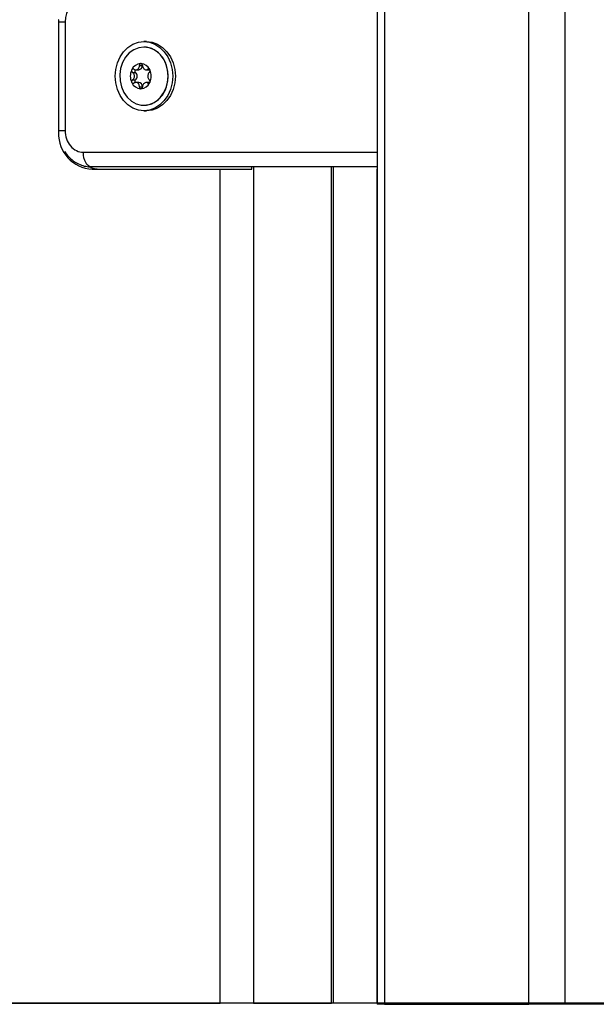
# Model space of a CAD drawing. Units: millimetres. Extents: x 3.9 to 20.4, y 7.4 to 22.
# Drawn here: x 6.5 to 6.7, y 16.1 to 16.4 of the extents above; entities that cross this region are included whole.
import ezdxf

# ---------------------------------------------------------------- set-up
doc = ezdxf.new("R2010")
doc.units = ezdxf.units.MM

# ---------------------------------------------------------------- blocks, each defined once
blk = doc.blocks.new('OPSH3_S012')
at = {"color": 7, "linetype": 'Continuous', "lineweight": 25}
for p, q in [((18.99684772592104, 5.004808693193809), (18.99684772592104, 2.347808777064529)), ((19.03644570162055, 2.347808777064529), (19.03644570162055, 5.004808693193809)), ((19.04634523769278, 5.004808693193809), (19.04634523769278, 2.347808777064529)), ((18.99479749247462, 4.952608852648154), (18.99479749247462, 2.347808777064529)), ((18.907381209204, 2.618108778261558), (18.907381209204, 2.587108775042907)), ((18.9091884239208, 2.617508768104926), (18.9091884239208, 2.587708770298377)), ((18.93153512554386, 2.61210876610221), (18.93081284446384, 2.61210876610221)), ((18.93081284446384, 2.610608785414115), (18.93080731268969, 2.610608785414115)), ((18.92764770043436, 2.603650777601615), (18.92848077504209, 2.603650777601615)), ((18.92861186227788, 2.604355602526084), (18.92939673142723, 2.604355602526084)), ((18.92956398065894, 2.60555878188552), (18.93039713956045, 2.60555878188552)), ((18.93144438337845, 2.604355602526084), (18.93222896803695, 2.604355602526084)), ((18.92764770043436, 2.601566790604011), (18.92848077504209, 2.601566790604011)), ((18.92939673142723, 2.600861965679542), (18.92861206247494, 2.600861965679542)), ((18.93222896803695, 2.600861965679542), (18.93144417264398, 2.600861965679542)), ((18.92956398065894, 2.599658786320106), (18.93039713956045, 2.599658786320106)), ((18.93080731268969, 2.594608782791511), (18.93081284446384, 2.594608782791511)), ((18.93081284446384, 2.593108772301093), (18.93153512554386, 2.593108772301093)), ((18.99479746086422, 2.57770877983512), (18.91639952843002, 2.57770877983512)), ((18.91661993537423, 2.577108769678489), (18.95172736456357, 2.577108769678489)), ((18.95172736456357, 2.348108777078778), (18.95172736456357, 2.577108769678489)), ((18.95172736456357, 2.577108769678489), (18.96042427192356, 2.577108769678489)), ((18.96042427192356, 2.577108769678489), (18.96042427192356, 2.57770877983512)), ((18.98283646974892, 2.348108777078778), (18.98283646974892, 2.57770877983512)), ((18.99479479507613, 2.577108769678489), (18.99479479507613, 2.348108777078778)), ((18.99479479507613, 2.577108769678489), (18.99479749247462, 2.577108769678489)), ((18.86580655684543, 2.348108777078778), (18.95172736456357, 2.348108777078778)), ((18.96087332552111, 2.348108777078778), (18.95172736456357, 2.348108777078778)), ((18.96087332552111, 2.348108777078778), (18.98230355445889, 2.348108777078778)), ((18.98283646974892, 2.348108777078778), (18.98230355445889, 2.348108777078778)), ((18.99479749247462, 2.348108777078778), (18.99479479507613, 2.348108777078778)), ((18.99684772592104, 2.347808777064529), (18.99479749247462, 2.347808777064529)), ((18.99684772592104, 2.347808777064529), (19.03644570162055, 2.347808777064529)), ((19.04634523769278, 2.347808777064529), (19.03644570162055, 2.347808777064529)), ((19.24857778655337, 2.347808777064529), (19.04634523769278, 2.347808777064529))]:
    blk.add_line(p, q, dxfattribs=at)
at = {"color": 8, "linetype": 'Continuous', "lineweight": 25}
for p, q in [((18.90748493259821, 2.618108778261558), (18.907381209204, 2.618108778261558)), ((18.90747451178981, 2.617508768104926), (18.9091884239208, 2.617508768104926)), ((18.93189614491098, 2.604516803287879), (18.93226766938119, 2.604516803287879)), ((18.93189614491098, 2.600700764917747), (18.93227334866901, 2.600700764917747)), ((18.90748493259821, 2.587108775042907), (18.907381209204, 2.587108775042907)), ((18.90747451178981, 2.587708770298377), (18.9091884239208, 2.587708770298377)), ((18.91417721993844, 2.581708773040191), (18.99479752408502, 2.581708773040191)), ((18.96087332552111, 2.57770877983512), (18.96087332552111, 2.348108777078778)), ((18.98230355445889, 2.348108777078778), (18.98230355445889, 2.57770877983512))]:
    blk.add_line(p, q, dxfattribs=at)
at = {"color": 7, "linetype": 'Continuous', "lineweight": 25, "flags": 128}
for points in [[(18.93081284446384, 2.593108772301093), (18.92927185031499, 2.593291311525718), (18.92779001980512, 2.593831925653831), (18.92642446191371, 2.594709812664405), (18.9252274808789, 2.59589126613082), (18.92424510106071, 2.597330852412597), (18.92351512818118, 2.598973273300544), (18.92306569526158, 2.600755422377006), (18.9229138928506, 2.602608769201652), (18.92306569526158, 2.60446214582862), (18.92351512818118, 2.60624426510276), (18.92424510106071, 2.607886700891868), (18.9252274808789, 2.609326302074805), (18.92642446191371, 2.610507725738898), (18.92779001980512, 2.611385642551795), (18.92927185031499, 2.611926226877586), (18.93081284446384, 2.61210876610221), (18.93235384914919, 2.611926226877586), (18.93383567965907, 2.611385642551795), (18.93520132184517, 2.610507725738898), (18.93639821858528, 2.609326302074805), (18.93738059840439, 2.607886700891868), (18.93811057128391, 2.60624426510276), (18.9385600042026, 2.60446214582862), (18.93871180661449, 2.602608769201652), (18.9385600042026, 2.600755422377006), (18.93811057128391, 2.598973273300544), (18.93738059840439, 2.597330852412597), (18.93639821858528, 2.59589126613082), (18.93520132184517, 2.594709812664405), (18.93383567965907, 2.593831925653831), (18.93235384914919, 2.593291311525718), (18.93081284446384, 2.593108772301093)], [(18.93153512554386, 2.61210876610221), (18.9330761196918, 2.611926226877586), (18.9345578659088, 2.611385642551795), (18.93592350809399, 2.610507725738898), (18.9371204891288, 2.609326302074805), (18.938102868947, 2.607886700891868), (18.93883275753274, 2.60624426510276), (18.93928227474521, 2.60446214582862), (18.9394340771571, 2.602608769201652), (18.93928227474521, 2.600755422377006), (18.93883275753274, 2.598973273300544), (18.938102868947, 2.597330852412597), (18.9371204891288, 2.59589126613082), (18.93592350809399, 2.594709812664405), (18.9345578659088, 2.593831925653831), (18.9330761196918, 2.593291311525718), (18.93153512554386, 2.593108772301093)], [(18.93080731268969, 2.610608785414115), (18.92937734387692, 2.61042174603881), (18.92801426211304, 2.609869389795676), (18.92678185665159, 2.608977525495902), (18.92573755257604, 2.60778787639083), (18.92493042989031, 2.606356053614036), (18.92439802036392, 2.604748993181602), (18.92416532761331, 2.603041886352912), (18.9242431728419, 2.601314513944999), (18.92462794195876, 2.599647670053855), (18.92530168040616, 2.598119287752525), (18.92623287287665, 2.596800818108932), (18.92737796060396, 2.595753922128097), (18.92868335386925, 2.595027550124541), (18.93008809779371, 2.594655676745788), (18.93152645382929, 2.594655676745788), (18.93293119775376, 2.595027550124541), (18.93423667531283, 2.595753922128097), (18.93538167874635, 2.596800818108932), (18.93631287121684, 2.598119287752525), (18.93698660966425, 2.599647670053855), (18.9373714630749, 2.601314513944999), (18.93744930830348, 2.603041886352912), (18.93721661555287, 2.604748993181602), (18.93668420602648, 2.606356053614036), (18.93587699904697, 2.60778787639083), (18.9348327792643, 2.608977525495902), (18.93360028950997, 2.609869389795676), (18.93223720774608, 2.61042174603881), (18.93080731268969, 2.610608785414115)], [(18.93081284446384, 2.594608782791511), (18.93224273952023, 2.594795807265655), (18.93360582128412, 2.595348178409949), (18.93483831103845, 2.596240027808562), (18.93588253082021, 2.597429691814796), (18.93668973779972, 2.59886151459159), (18.93722214732702, 2.600468545221702), (18.93745484007763, 2.602175652050391), (18.93737699484814, 2.603903024458305), (18.9369921414384, 2.605569868349448), (18.93631840299099, 2.607098280453101), (18.93538729481429, 2.608416735195533), (18.93424220708698, 2.609463631176368), (18.932936729527, 2.610190003179923), (18.93153206989723, 2.610561876558677), (18.93081284446384, 2.610608785414115)], [(18.92987894405746, 2.606053530239478), (18.92987949196709, 2.606053649448768), (18.9298800398758, 2.606053738855735), (18.92988059832192, 2.606053828262702), (18.92988114623063, 2.606053917669669), (18.92988169413934, 2.606054036878959), (18.92988225258546, 2.606054126285926), (18.92988280049417, 2.606054215692893), (18.92988334840379, 2.60605430509986)], [(18.93239215009748, 2.600828199648276), (18.93239185507014, 2.600827663206474), (18.93239148628459, 2.600827126764671), (18.93239110696345, 2.600826590322868), (18.93239082247169, 2.600826053881065), (18.93239044315055, 2.600825517439262), (18.93239007436591, 2.600824980997459), (18.93238977933765, 2.600824444555656), (18.93238940001561, 2.600823908113853)], [(18.91639952843002, 2.57770877983512), (18.91596593218969, 2.577785640024558), (18.91554909985757, 2.578013255261794), (18.91516486811383, 2.578382893466369), (18.91482810425737, 2.578880353831664), (18.91455171576149, 2.579486503266708), (18.91434637631505, 2.580178036355392), (18.91421989362266, 2.58092841412963), (18.91417721993844, 2.581708773040191)], [(18.91613726966557, 2.577571808361427), (18.91711366463119, 2.577300920152084), (18.91891608514493, 2.577108769678489)]]:
    blk.add_lwpolyline(points, dxfattribs=at)
at = {"color": 7, "linetype": 'Continuous', "lineweight": 25}
for centre, radius, start, end in [((18.93006249768609, 2.603237306514529), 0.002822689407270323, 93.63887059791156, 155.9117408862723), ((18.9300624712298, 2.60323794539454), 0.002821559895291836, 93.72941264386355, 155.8208696972322), ((18.92981544401687, 2.603237562013419), 0.002822423167986107, 24.0849940043193, 86.36439448593033), ((18.93000086275993, 2.606078262378105), 2.480954245122438e-05, 254.9385646159919, 265.4728948752629), ((18.92981527186771, 2.603237793479821), 0.002821718351109032, 24.18106708375494, 86.26865058965616), ((18.93112479964771, 2.602608784102813), 0.004052488480540233, 155.7419668666622, 204.2580331333378), ((18.93112471552763, 2.602608769201652), 0.004051857612255174, 155.81627429057, 204.1837257094299), ((18.92751135933418, 2.60424423643326), 8.642192460211101e-05, 160.0415689203994, 163.5777279997052), ((18.92758789429831, 2.604324417920907), 0.0001211602463219787, 145.1628052586889, 147.5833474141142), ((18.92882422051593, 2.60408641779668), 0.0005547406357113073, 145.6930583569294, 231.7488291270674), ((18.92766550731926, 2.602608784102813), 0.001323031334326347, 308.0400358302974, 51.95996416970262), ((18.92928507801139, 2.605465933646883), 0.001115930860032418, 275.7422836413432, 4.7726695148477), ((18.93171094345894, 2.603952806303823), 0.000809091519179703, 32.65443414267497, 33.0136090736313), ((18.92875221354575, 2.602608784102813), 0.00405325012353808, 335.7468184929242, 24.25318150707575), ((18.93257300853861, 2.604312097987531), 0.0001310294430169942, 197.0242995919095, 199.3564034386227), ((18.92875197020953, 2.602608769201652), 0.00405291843123271, 335.8230087536729, 24.17699124632718), ((18.92750444250055, 2.60097119013426), 7.919025475870235e-05, 196.3714863835328, 200.2101945240659), ((18.93006238038765, 2.601980092765189), 0.002822513380236852, 204.0861004374991, 266.3632880971887), ((18.92773118551963, 2.600987307282594), 0.0002926098368326092, 212.9395261363844, 213.9465968928335), ((18.93006255287241, 2.601979710584601), 0.002821682534557464, 204.1806293040651, 266.2690883551221), ((18.92882704039607, 2.601130688727608), 0.0005568523510304735, 128.4496126050749, 214.9762379063129), ((18.92928501548181, 2.599751582566569), 0.001115988848067977, 355.2302575486333, 84.2547892319961), ((18.92981556129257, 2.601979837299041), 0.002822247181000364, 273.6334468322236, 335.9171646080261), ((18.92981519020691, 2.601979862526605), 0.002821841021377761, 273.7328485741461, 335.8174337772726), ((18.93253717107132, 2.600917059085077), 9.337124836727636e-05, 160.081397681631, 163.3369213971098), ((18.92989058410808, 2.599219426822856), 5.662789552495057e-05, 258.138110004112, 262.6588863782615), ((18.92997855470026, 2.599272713151549), 0.00011059335258585, 278.2457363144568, 280.6031772569746), ((18.91701623005451, 2.586742598740784), 0.009641976554078462, 177.8235372340186, 267.6444238078267)]:
    blk.add_arc(centre, radius, start, end, dxfattribs=at)
for centre, start_param, end_param in [((18.9141772309506, 2.617508777059811), 3.14159265358952, 4.712388980383526), ((18.9141772309506, 2.587708777059561), 4.712388980383336, 6.283185307179586)]:
    blk.add_ellipse(centre, major_axis=(-1.102182119232618e-18, -0.006), ratio=0.8314696189576504, start_param=start_param, end_param=end_param, dxfattribs=at)
for points, knots in [([(18.92987894405746, 2.606053530239478), (18.9298364283934, 2.606040826355638), (18.92974958309719, 2.606014876565496), (18.92964572080496, 2.605912548117885), (18.92957711182521, 2.605773380048959), (18.92955844366156, 2.605647407041943), (18.92956295506724, 2.605575197499093), (18.92956398065894, 2.60555878188552)], [0, 0, 0, 0, 0.2241815509649848, 0.4579280039022864, 0.6928741781989315, 0.930180156741107, 1, 1, 1, 1]), ([(18.92988334840379, 2.60605430509986), (18.92991988919789, 2.606057148094806), (18.92995744057885, 2.606060069717387), (18.92999344688201, 2.606054456172387), (18.92999441588586, 2.60605430509986)], [0, 0, 0, 0, 0.9730879201468353, 0.9999999999999999, 0.9999999999999999, 0.9999999999999999, 0.9999999999999999]), ([(18.93039548529691, 2.60555878188552), (18.9303859104914, 2.605615351220877), (18.93036674548898, 2.605728580830146), (18.93028156991227, 2.605879409470617), (18.93016564633058, 2.605992836663972), (18.93006407261169, 2.606040642939661), (18.93000816306107, 2.606051699319323), (18.92999890452506, 2.606053530239478)], [0, 0, 0, 0, 0.2394562942865764, 0.4792975291517604, 0.7174831037829006, 0.953215638779111, 1, 1, 1, 1]), ([(18.92742846306487, 2.604268669151679), (18.92741704664809, 2.604218319333995), (18.92739343898688, 2.604114202485107), (18.92741770309408, 2.60394759202336), (18.92748826432967, 2.603794320518318), (18.92757511078457, 2.60369896046268), (18.92763359487094, 2.603660140456668), (18.92764770043436, 2.603650777601615)], [0, 0, 0, 0, 0.2188201663895339, 0.4524915344913615, 0.6873876780801089, 0.9246021720045661, 1, 1, 1, 1]), ([(18.92743012786582, 2.604273735546485), (18.92744639145462, 2.604312798438514), (18.92746312928853, 2.604353000399897), (18.9274849946662, 2.60438836650701), (18.92748561419216, 2.604389368557349)], [0, 0, 0, 0, 0.9716663526175937, 1, 1, 1, 1]), ([(18.92806341587425, 2.604516803287879), (18.92801542057737, 2.60454023749935), (18.92791934949969, 2.604587145221558), (18.92776202086429, 2.604586763837688), (18.92761787152835, 2.60453203823181), (18.92753086706603, 2.604454146104217), (18.92749448506788, 2.604402242187462), (18.92748844856692, 2.604393630289451)], [0, 0, 0, 0, 0.2394268288115643, 0.4792551542769013, 0.7174258992704752, 0.953115306893874, 1, 1, 1, 1]), ([(18.92764770043436, 2.601566790604011), (18.92775171086782, 2.601646224285105), (18.92795985265843, 2.601805183997385), (18.92816040310868, 2.60216709775068), (18.92824057554412, 2.602568290095405), (18.92818697095777, 2.602970422964972), (18.92801397583867, 2.603328749518369), (18.9278098034531, 2.603544094220524), (18.92767605372069, 2.603632117711641), (18.92764770043436, 2.603650777601615)], [0, 0, 0, 0, 0.1625267696323064, 0.3252424926739699, 0.4856468754073587, 0.6420789358928507, 0.797885935674956, 0.9571543220591973, 1, 1, 1, 1]), ([(18.92806341587425, 2.604516803287879), (18.92817857647719, 2.604460491097598), (18.928409005822, 2.604347813839013), (18.92878329713062, 2.604348215126265), (18.92911812301395, 2.604477319239777), (18.92937696710146, 2.604725944748679), (18.92953666056133, 2.605060858110846), (18.92957737793336, 2.605355270917244), (18.92956632415758, 2.605523183020523), (18.92956398065894, 2.60555878188552)], [0, 0, 0, 0, 0.1625425946750974, 0.3252378214617799, 0.4856478830979879, 0.6420685860473254, 0.7978757977629043, 0.9571478662191623, 1, 1, 1, 1]), ([(18.93039548529691, 2.60555878188552), (18.93041844677396, 2.605423044223244), (18.9304643939397, 2.605151425767872), (18.93066544620001, 2.604789840023841), (18.93093147611694, 2.604517812586892), (18.93123618336199, 2.604364305650051), (18.93154526813873, 2.60434093287131), (18.93176524429532, 2.604419890317331), (18.93187324915311, 2.604499852291156), (18.93189614491098, 2.604516803287879)], [0, 0, 0, 0, 0.1625444658033563, 0.325260330410117, 0.4856554828591041, 0.6420821136766481, 0.7978884848319803, 0.9571547392267252, 1, 1, 1, 1]), ([(18.93231184981437, 2.603650777601615), (18.93223151418647, 2.603571348207879), (18.93207075810392, 2.603412405548625), (18.93192439999461, 2.60305044398865), (18.93186745388289, 2.60264927811204), (18.93190520328267, 2.602247113220983), (18.9320311597387, 2.601888857730046), (18.93218564854237, 2.601673402751658), (18.93228977525473, 2.601585438721486), (18.93231184981437, 2.601566790604011)], [0, 0, 0, 0, 0.1625340297007453, 0.325239680504382, 0.4856556198946302, 0.6420728463802243, 0.7978859768247915, 0.9571524153172313, 1, 1, 1, 1]), ([(18.93238940001561, 2.604393630289451), (18.93236025359352, 2.60443169885275), (18.93229998635275, 2.604510414767901), (18.93217973228843, 2.604576544813426), (18.93205089388016, 2.604591431399058), (18.93195496980411, 2.604559776505084), (18.93190757148682, 2.604525150717564), (18.93189614491098, 2.604516803287879)], [0, 0, 0, 0, 0.2188616968730563, 0.4525492218872887, 0.6874424060804836, 0.9246500035873748, 1, 1, 1, 1]), ([(18.93231184981437, 2.603650777601615), (18.93234527651043, 2.603683854154042), (18.93241221783978, 2.60375009427753), (18.93247206626643, 2.603901242772736), (18.93249146985386, 2.604069385434741), (18.9324731488698, 2.60419513947727), (18.93245277628762, 2.60425817727355), (18.93244938551857, 2.604268669151679)], [0, 0, 0, 0, 0.2391941708538323, 0.4790176056701939, 0.7172126234296071, 0.9529334668383929, 1, 1, 1, 1]), ([(18.93239215009748, 2.604389368557349), (18.93241243440229, 2.604353144700326), (18.93243328412905, 2.604315911109552), (18.9324473395493, 2.604274849104513), (18.93244772071762, 2.604273735546485)], [0, 0, 0, 0, 0.9728810476166251, 1, 1, 1, 1]), ([(18.92764770043436, 2.601566790604011), (18.92760439438212, 2.601533712050696), (18.92751766447168, 2.601467464962298), (18.9274329935763, 2.601316344055704), (18.92739589960115, 2.601148177601317), (18.92740659335072, 2.601022418982211), (18.92742534041031, 2.600959371006866), (18.92742846306487, 2.600948869251624)], [0, 0, 0, 0, 0.2391878214771304, 0.4790263089114508, 0.7171940794548705, 0.9528936704335526, 1, 1, 1, 1]), ([(18.92748561419216, 2.600828199648276), (18.92746571762859, 2.600864385901332), (18.92744526752108, 2.6009015788959), (18.9274305268666, 2.600942719073828), (18.92743012786582, 2.600943832659141)], [0, 0, 0, 0, 0.9729319585606173, 1, 1, 1, 1]), ([(18.92748844856692, 2.600823908113853), (18.92751947092552, 2.600785854093374), (18.92758362426434, 2.600707159478588), (18.92771964862482, 2.600640978066622), (18.92787098431768, 2.600626114014631), (18.92798841492572, 2.600657750391292), (18.92804884190014, 2.600692406454073), (18.92806341587425, 2.600700764917747)], [0, 0, 0, 0, 0.2188151844118341, 0.4525034705928908, 0.687433378862245, 0.924614161089876, 1, 1, 1, 1]), ([(18.92956398065894, 2.599658786320106), (18.92956476696259, 2.599794522030606), (18.92956634028201, 2.600066116388007), (18.92941934725627, 2.600427723104985), (18.92917641198915, 2.600699747198632), (18.92885615631462, 2.600853274750079), (18.92849980332744, 2.600876598456125), (18.92823024132235, 2.600797640073324), (18.92809258832062, 2.600717705289753), (18.92806341587425, 2.600700764917747)], [0, 0, 0, 0, 0.1625509988930633, 0.3252492204701561, 0.4856596139735674, 0.6420863661597725, 0.7978996447042175, 0.9571693929501928, 1, 1, 1, 1]), ([(18.93189614491098, 2.600700764917747), (18.93180470306584, 2.600757059869466), (18.93162172480993, 2.600869707991478), (18.93130139243681, 2.600869378175958), (18.93098981168191, 2.600740205804868), (18.93071524831635, 2.600491590827914), (18.93050842879825, 2.60015669504628), (18.93041816168557, 2.599862298568951), (18.930399451938, 2.599694385465227), (18.93039548529691, 2.599658786320106)], [0, 0, 0, 0, 0.1625385523852828, 0.3252451962233349, 0.4856554004696488, 0.642077460449544, 0.7978912179679705, 0.9571510517912768, 1, 1, 1, 1]), ([(18.93189614491098, 2.600700764917747), (18.93193425940922, 2.600677313211236), (18.93201054945007, 2.600630372239721), (18.9321430875309, 2.600630834552248), (18.93226937815894, 2.600685469072232), (18.93234884739036, 2.600763435882072), (18.93238363206387, 2.600815306920595), (18.93238940001561, 2.600823908113853)], [0, 0, 0, 0, 0.2394299629185424, 0.4792434067495578, 0.71742695064472, 0.9531440776393405, 1, 1, 1, 1]), ([(18.93244938551857, 2.600948869251624), (18.93246271606881, 2.600999229324771), (18.93249027944444, 2.601103358073487), (18.93248168530795, 2.601269973200942), (18.93243349360387, 2.601423252203858), (18.93236828414069, 2.60151859054622), (18.93232281312362, 2.601557426937688), (18.93231184981437, 2.601566790604011)], [0, 0, 0, 0, 0.2188589112288463, 0.4525312128549877, 0.687424666779593, 0.9246363894093127, 1, 1, 1, 1]), ([(18.93244772071762, 2.600943832659141), (18.93243227168591, 2.60090471611602), (18.9324163707081, 2.600864455257579), (18.93239281948286, 2.600829201644046), (18.93239215009748, 2.600828199648276)], [0, 0, 0, 0, 0.9715774802046997, 0.9999999999999999, 0.9999999999999999, 0.9999999999999999, 0.9999999999999999]), ([(18.92956398065894, 2.599658786320106), (18.92956371302375, 2.599602205406882), (18.92956317740777, 2.599488970511629), (18.92962354052474, 2.599338155995611), (18.92972156337714, 2.599224719328959), (18.92981568630989, 2.599176961576632), (18.92986995157594, 2.599165849572273), (18.92987894405746, 2.599164008163825)], [0, 0, 0, 0, 0.2394858577390478, 0.479280990577262, 0.7174660800889235, 0.9531803448208618, 1, 1, 1, 1]), ([(18.92999441588586, 2.599163263105766), (18.92995870715481, 2.599160236860371), (18.92992200868434, 2.599157126737737), (18.92988436367, 2.599163101956037), (18.92988334840379, 2.599163263105766)], [0, 0, 0, 0, 0.9730305303915635, 0.9999999999999999, 0.9999999999999999, 0.9999999999999999, 0.9999999999999999]), ([(18.92999890452506, 2.599164008163825), (18.93004335445062, 2.599176725608231), (18.93013415323298, 2.599202703798255), (18.93025418877028, 2.599305006510804), (18.93034524102791, 2.599444194450371), (18.93038545436161, 2.599570147066515), (18.93039362646073, 2.599642360547477), (18.93039548529691, 2.599658786320106)], [0, 0, 0, 0, 0.2241796790118821, 0.4579364712646581, 0.6928640932343334, 0.9301384686567281, 1, 1, 1, 1]), ([(18.90906301597374, 2.581971093081847), (18.90913644842681, 2.581837605347573), (18.9094966796722, 2.581182766097299), (18.91039604617822, 2.580196797288409), (18.91172556321112, 2.579084561640229), (18.9132316764692, 2.578290115313393), (18.91480665823315, 2.577797428782105), (18.91587899332285, 2.577737749482367), (18.91639952843002, 2.57770877983512)], [0, 0, 0, 0, 0.05027869351451198, 0.2466478450638641, 0.4413730395907774, 0.6333611170147255, 0.8220253983020309, 1, 1, 1, 1])]:
    blk.add_open_spline(points, degree=3, knots=knots, dxfattribs=at)

msp = doc.modelspace()

# ---------------------------------------------------------------- linework, layer by layer
msp.add_line((7.765647841330527, 16.10133884221757), (4.292387184458477, 16.10133884221757))

# ---------------------------------------------------------------- block references
msp.add_blockref('OPSH3_S012', (-12.35043886264824, 13.75323006513879))

doc.saveas('drawing.dxf')
